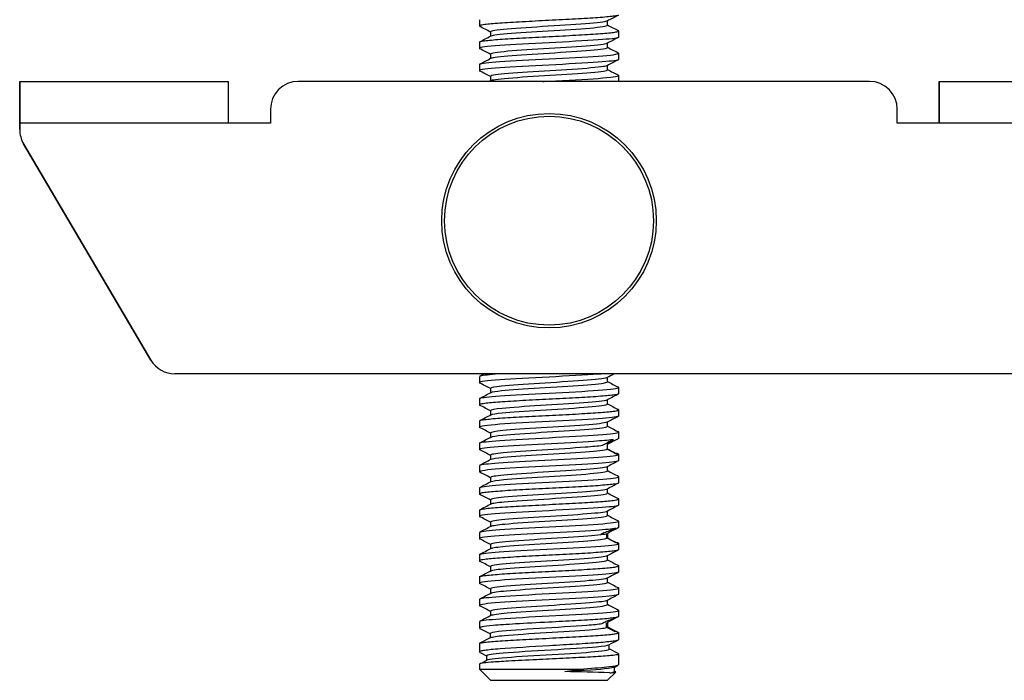
# Model space of a CAD drawing. Units: millimetres. Extents: x -18 to 1085, y -35 to 780.
# Drawn here: x 331 to 367, y 697 to 721 of the extents above; entities that cross this region are included whole.
import ezdxf

# ---------------------------------------------------------------- set-up
doc = ezdxf.new("R2010")
doc.units = ezdxf.units.MM
doc.layers.add('Default', color=7, linetype='Continuous')
doc.layers.add('DV1_Default', color=7, linetype='Continuous')

# ---------------------------------------------------------------- blocks, each defined once
blk = doc.blocks.new('SE')
at = {"layer": 'DV1_Default', "color": 7}
for p, q in [((347.712, 720.891), (347.712, 720.667)), ((352.311, 720.697), (352.311, 720.851)), ((348.114, 720.46), (348.114, 720.306)), ((352.712, 720.267), (352.712, 720.49)), ((347.712, 720.09), (347.712, 719.867)), ((352.309, 719.897), (352.309, 720.051)), ((348.114, 719.661), (348.114, 719.506)), ((352.712, 719.467), (352.712, 719.69)), ((347.712, 719.29), (347.712, 719.067)), ((352.31, 719.098), (352.31, 719.252)), ((348.112, 718.861), (348.112, 718.706)), ((352.712, 718.679), (352.712, 718.89)), ((331.212, 718.679), (331.212, 717.179)), ((331.212, 717.179), (331.212, 718.679)), ((331.212, 718.679), (338.712, 718.679)), ((338.712, 717.179), (338.712, 718.679)), ((361.712, 718.679), (341.212, 718.679)), ((364.212, 718.679), (364.212, 717.179)), ((364.212, 717.179), (364.212, 718.679)), ((364.212, 718.679), (371.212, 718.679)), ((331.212, 717.479), (331.212, 717.179)), ((331.212, 717.179), (331.212, 717.479)), ((340.212, 717.679), (340.212, 717.179)), ((340.212, 717.679), (340.212, 717.179)), ((362.712, 717.179), (362.712, 717.679)), ((364.212, 717.179), (364.212, 717.479)), ((364.212, 717.479), (364.212, 717.179)), ((331.212, 717.179), (331.212, 716.951)), ((331.212, 716.951), (331.212, 717.179)), ((331.212, 717.179), (331.212, 716.951)), ((338.712, 717.179), (331.212, 717.179)), ((331.212, 716.951), (331.212, 717.179)), ((340.212, 717.179), (338.712, 717.179)), ((364.212, 717.179), (362.712, 717.179)), ((371.212, 717.179), (364.212, 717.179)), ((331.35, 716.444), (335.922, 708.672)), ((335.922, 708.672), (331.35, 716.444)), ((370.212, 708.179), (336.784, 708.179)), ((347.712, 708.09), (347.712, 707.867)), ((352.311, 707.898), (352.311, 708.052)), ((348.112, 707.66), (348.112, 707.505)), ((352.712, 707.467), (352.712, 707.69)), ((347.712, 707.291), (347.712, 707.067)), ((352.311, 707.097), (352.311, 707.251)), ((348.114, 706.86), (348.114, 706.706)), ((352.712, 706.667), (352.712, 706.89)), ((347.712, 706.49), (347.712, 706.267)), ((352.309, 706.297), (352.309, 706.451)), ((348.114, 706.061), (348.114, 705.907)), ((352.712, 705.867), (352.694, 705.852)), ((352.712, 705.867), (352.712, 706.09)), ((347.712, 705.69), (347.712, 705.467)), ((348.114, 705.261), (348.114, 705.107)), ((352.694, 705.274), (352.712, 705.29)), ((352.712, 705.067), (352.712, 705.29)), ((347.712, 704.89), (347.712, 704.667)), ((352.311, 704.698), (352.311, 704.852)), ((348.112, 704.461), (348.112, 704.306)), ((352.712, 704.267), (352.712, 704.49)), ((347.712, 704.091), (347.712, 703.867)), ((352.311, 703.897), (352.311, 704.051)), ((348.113, 703.66), (348.113, 703.506)), ((352.712, 703.467), (352.712, 703.69)), ((347.712, 703.29), (347.712, 703.067)), ((352.309, 703.097), (352.309, 703.251)), ((348.115, 702.861), (348.115, 702.706)), ((352.712, 702.667), (352.707, 702.66)), ((352.712, 702.667), (352.712, 702.89)), ((347.712, 702.49), (347.712, 702.267)), ((352.288, 702.279), (352.288, 702.442)), ((348.114, 702.061), (348.114, 701.907)), ((352.707, 702.082), (352.712, 702.09)), ((352.712, 701.867), (352.712, 702.09)), ((347.712, 701.69), (347.712, 701.467)), ((352.31, 701.498), (352.31, 701.652)), ((348.112, 701.261), (348.112, 701.106)), ((352.712, 701.067), (352.712, 701.29)), ((347.712, 700.89), (347.712, 700.667)), ((352.312, 700.697), (352.312, 700.852)), ((352.712, 700.267), (352.712, 700.491)), ((348.113, 700.46), (348.113, 700.305)), ((347.712, 700.09), (347.712, 699.867)), ((352.31, 699.897), (352.31, 700.051)), ((348.115, 699.66), (348.115, 699.506)), ((352.712, 699.468), (352.712, 699.69)), ((347.712, 699.29), (347.712, 699.059)), ((352.278, 699.076), (352.278, 699.239)), ((348.118, 698.716), (347.709, 698.502)), ((347.733, 699.041), (348.108, 698.845)), ((348.098, 698.859), (348.098, 698.706)), ((352.712, 698.636), (352.712, 698.89)), ((347.712, 698.498), (347.712, 698.195)), ((352.369, 698.296), (352.369, 698.459)), ((347.736, 698.174), (347.987, 698.043)), ((347.973, 698.059), (347.973, 697.896)), ((352.688, 698.139), (352.369, 698.305)), ((352.712, 697.737), (352.712, 698.122)), ((347.712, 697.762), (347.712, 697.579)), ((352.545, 697.643), (352.678, 697.713)), ((352.559, 697.495), (352.559, 697.65)), ((347.712, 697.579), (351.458, 697.579)), ((347.712, 697.579), (348.112, 697.179)), ((351.459, 697.579), (350.778, 697.489)), ((352.312, 697.179), (352.608, 697.475)), ((352.585, 697.488), (352.559, 697.5)), ((348.112, 697.179), (352.312, 697.179))]:
    blk.add_line(p, q, dxfattribs=at)
for radius in [3.85, 3.75]:
    blk.add_circle((350.212, 713.679), radius, dxfattribs=at)
for centre, radius, start, end in [((801.845, -136.832), 968.35, 117.633619, 117.660956), ((-69.238, -75.303), 898.558, 62.324151, 62.352797), ((602.076, 1197.049), 537.853, 242.33027, 242.37749), ((74.697, 1241.498), 588.556, 297.638186, 297.683106), ((694.093, 68.617), 735.651, 117.649504, 117.685447), ((65.213, 180.421), 608.936, 62.316699, 62.358584), ((675.751, 1336.363), 696.156, 242.314945, 242.35172), ((-51.901, 1482.108), 861.146, 297.648922, 297.679636), ((606.121, 235.262), 546.503, 117.62662, 117.675), ((104.147, 253.372), 525.538, 62.34029, 62.38857), ((801.379, 1575.745), 967.208, 242.335487, 242.362134), ((341.212, 717.679), 1, 90, 180), ((341.212, 717.679), 1, 90, 180), ((-58.891, 1495.622), 877.068, 297.644856, 297.649553), ((361.712, 717.679), 1, 0, 90), ((332.212, 716.951), 1, 180, 210.4655), ((332.212, 716.951), 1, 180, 210.4655), ((336.784, 709.179), 1, 210.4655, 270), ((336.784, 709.179), 1, 210.4655, 270), ((133.397, 1117.712), 462.295, 297.62058, 297.64101), ((609.464, 217.379), 553.975, 117.62995, 117.66008), ((548.21, 1081.646), 421.969, 242.33837, 242.39796), ((61.268, 160.11), 618.127, 62.351033, 62.392312), ((161.727, 1063.016), 401.407, 297.60437, 297.67023), ((671.367, 98.53), 687.269, 117.623692, 117.662199), ((39.437, 118.378), 664.516, 62.321227, 62.359648), ((548.697, 1081.493), 422.769, 242.32057, 242.37997), ((128.774, 1124.671), 472.022, 297.63622, 297.69215), ((649.478, 140.15), 639.536, 117.648552, 117.689886), ((57.413, 152.004), 625.68, 62.314638, 62.355391), ((598.149, 1174.721), 529.009, 242.30794, 242.35582), ((77.565, 1221.592), 582.347, 297.63971, 297.685024), ((430.958, 565.802), 160.497, 119.26372, 119.41868), ((199.909, 989.812), 322.405, 298.20247, 298.25454), ((446.956, 525.403), 203.586, 117.58162, 117.70808), ((121.651, 273.632), 487.423, 62.31485, 62.36677), ((357.202, 705.564), 4.908, 179.0629, 180.9416), ((412.301, 819.561), 128.898, 242.25545, 242.45519), ((464.323, 913.685), 236.416, 241.71612, 241.80422), ((122.862, 1134.476), 484.868, 297.62978, 297.68432), ((582.542, 265.737), 495.811, 117.61731, 117.67069), ((99.383, 229.721), 535.943, 62.34834, 62.39576), ((563.777, 1108.083), 455.445, 242.33465, 242.39003), ((156.977, 1068.989), 411.736, 297.5985, 297.66276), ((618.951, 195.157), 574.517, 117.608358, 117.65442), ((72.105, 177.274), 594.351, 62.329471, 62.372314), ((544.57, 1070.575), 414.017, 242.33032, 242.39099), ((141.471, 1097.375), 444.786, 297.62693, 297.68634), ((630.11, 173.794), 597.912, 117.642952, 117.687187), ((69.769, 172.44), 599.009, 62.310772, 62.35329), ((576.539, 1130.329), 482.492, 242.30706, 242.3594), ((106.65, 1162.793), 519.601, 297.64284, 297.69365), ((453.499, 508.655), 218.625, 117.45337, 117.57152), ((99.309, 227.91), 535.457, 62.3118, 62.35919), ((454.691, 890.922), 214.632, 241.50269, 241.59667), ((356.239, 702.361), 3.933, 178.6743, 181.0223), ((412.405, 817.173), 129.652, 242.38469, 242.58413), ((91.805, 1190.414), 551.665, 297.63896, 297.68699), ((602.459, 224.692), 538.577, 117.62831, 117.67738), ((90.483, 209.675), 554.996, 62.34151, 62.38734), ((582.284, 1140.054), 495.189, 242.3275, 242.37861), ((138.007, 1102.034), 452.645, 297.60082, 297.65931), ((626.209, 178.028), 590.224, 117.606014, 117.650825), ((65.116, 160.518), 609.602, 62.339486, 62.381282), ((551.93, 1081.578), 430.014, 242.34063, 242.39921), ((142.618, 1092.156), 442.465, 297.61655, 297.67633), ((625.159, 179.886), 587.383, 117.635699, 117.68068), ((81.136, 190.902), 574.546, 62.310595, 62.354855), ((567.508, 1110.003), 463.13, 242.31178, 242.36626), ((122.052, 1130.195), 486.412, 297.64245, 297.69677), ((420.052, 569.345), 146.515, 117.38487, 117.53893), ((446.07, 870.073), 195.017, 241.25319, 241.35042), ((356.541, 699.166), 4.232, 178.7316, 180.9135), ((396.434, 783.588), 95.317, 242.42501, 242.69675), ((360.988, 682.436), 18.187, 117.1306, 118.3554), ((346.184, 700.975), 3.557, 296.0295, 300.5237), ((349.77, 627.458), 70.039, 87.85606, 89.17528), ((352.391, 698.312), 0.865, 269.9276, 284.5261), ((350.677, 679.349), 18.231, 83.918, 83.9812)]:
    blk.add_arc(centre, radius, start, end, dxfattribs=at)
for points, knots in [([(352.7, 721.057), (352.695, 721.053), (352.669, 721.04), (352.495, 721.011), (352.018, 720.967), (351.183, 720.917), (350.206, 720.868), (349.229, 720.817), (348.399, 720.769), (347.918, 720.723), (347.734, 720.692), (347.719, 720.675), (347.712, 720.667)], [0, 0, 0, 0, 0.0295094, 0.1037953, 0.2327256, 0.3597749, 0.4875619, 0.6154567, 0.7426093, 0.8708095, 0.9488452, 1, 1, 1, 1]), ([(352.299, 720.847), (352.278, 720.834), (352.225, 720.82), (351.919, 720.774), (351.5, 720.741), (350.48, 720.674), (349.891, 720.641), (348.885, 720.575), (348.468, 720.541), (348.166, 720.492), (348.115, 720.475), (348.115, 720.459)], [0, 0, 0, 0, 0.101858, 0.101858, 0.358958, 0.358958, 0.616058, 0.616058, 0.873157, 0.873157, 1, 1, 1, 1]), ([(348.128, 720.312), (348.149, 720.324), (348.195, 720.335), (348.468, 720.38), (348.885, 720.414), (349.891, 720.48), (350.48, 720.513), (351.5, 720.58), (351.919, 720.613), (352.251, 720.663), (352.307, 720.681), (352.308, 720.698)], [0, 0, 0, 0, 0.0904332, 0.0904332, 0.3492582, 0.3492582, 0.6080832, 0.6080832, 0.8669082, 0.8669082, 1, 1, 1, 1]), ([(347.726, 720.101), (347.73, 720.104), (347.756, 720.117), (347.918, 720.148), (348.407, 720.19), (349.24, 720.241), (350.217, 720.29), (351.192, 720.34), (352.024, 720.39), (352.497, 720.432), (352.689, 720.467), (352.705, 720.483), (352.712, 720.49)], [0, 0, 0, 0, 0.019317, 0.099666, 0.229304, 0.35723, 0.485071, 0.613288, 0.741151, 0.870321, 0.943567, 1, 1, 1, 1]), ([(352.702, 720.257), (352.65, 720.228), (352.392, 720.198), (351.515, 720.135), (350.868, 720.102), (349.556, 720.035), (348.907, 720.002), (347.982, 719.935), (347.71, 719.902), (347.712, 719.867)], [0, 0, 0, 0, 0.228662, 0.228662, 0.485775, 0.485775, 0.742887, 0.742887, 1, 1, 1, 1]), ([(352.298, 720.046), (352.278, 720.034), (352.229, 720.021), (351.943, 719.976), (351.523, 719.943), (350.514, 719.876), (349.922, 719.843), (348.908, 719.776), (348.491, 719.743), (348.168, 719.693), (348.115, 719.676), (348.115, 719.66)], [0, 0, 0, 0, 0.095332, 0.095332, 0.353438, 0.353438, 0.611543, 0.611543, 0.869649, 0.869649, 1, 1, 1, 1]), ([(347.721, 719.3), (347.77, 719.33), (348.031, 719.359), (348.907, 719.423), (349.556, 719.456), (350.868, 719.523), (351.515, 719.556), (352.443, 719.623), (352.711, 719.656), (352.712, 719.69)], [0, 0, 0, 0, 0.229612, 0.229612, 0.486408, 0.486408, 0.743204, 0.743204, 1, 1, 1, 1]), ([(348.125, 719.511), (348.144, 719.524), (348.195, 719.536), (348.491, 719.582), (348.908, 719.616), (349.922, 719.682), (350.514, 719.715), (351.524, 719.782), (351.943, 719.815), (352.257, 719.865), (352.309, 719.882), (352.309, 719.898)], [0, 0, 0, 0, 0.098192, 0.098192, 0.355801, 0.355801, 0.613409, 0.613409, 0.871018, 0.871018, 1, 1, 1, 1]), ([(352.699, 719.455), (352.64, 719.426), (352.387, 719.397), (351.515, 719.334), (350.865, 719.301), (349.558, 719.234), (348.904, 719.201), (347.984, 719.134), (347.71, 719.1), (347.712, 719.067)], [0, 0, 0, 0, 0.226266, 0.226266, 0.484178, 0.484178, 0.742089, 0.742089, 1, 1, 1, 1]), ([(352.295, 719.245), (352.274, 719.234), (352.229, 719.222), (351.961, 719.178), (351.549, 719.145), (350.544, 719.078), (349.956, 719.045), (348.933, 718.978), (348.512, 718.945), (348.175, 718.895), (348.117, 718.877), (348.116, 718.86)], [0, 0, 0, 0, 0.087842, 0.087842, 0.346863, 0.346863, 0.605885, 0.605885, 0.864906, 0.864906, 1, 1, 1, 1]), ([(348.126, 718.711), (348.147, 718.724), (348.202, 718.738), (348.512, 718.784), (348.934, 718.817), (349.956, 718.884), (350.544, 718.917), (351.549, 718.984), (351.961, 719.017), (352.259, 719.066), (352.309, 719.083), (352.308, 719.099)], [0, 0, 0, 0, 0.103543, 0.103543, 0.360564, 0.360564, 0.617585, 0.617585, 0.874605, 0.874605, 1, 1, 1, 1]), ([(349.984, 718.678), (350.06, 718.682), (350.136, 718.686), (350.865, 718.723), (351.515, 718.757), (352.444, 718.823), (352.708, 718.857), (352.712, 718.89)], [0, 0, 0, 0, 0.055035, 0.055035, 0.527517, 0.527517, 1, 1, 1, 1]), ([(352.135, 708.179), (352.086, 708.175), (352.034, 708.171), (351.517, 708.134), (350.865, 708.1), (349.559, 708.034), (348.906, 708), (347.982, 707.934), (347.713, 707.9), (347.712, 707.867)], [0, 0, 0, 0, 0.03771, 0.03771, 0.358473, 0.358473, 0.679237, 0.679237, 1, 1, 1, 1]), ([(352.297, 708.045), (352.293, 708.043), (352.287, 708.04), (352.188, 708.005), (351.881, 707.972), (350.987, 707.905), (350.414, 707.872), (349.333, 707.805), (348.828, 707.772), (348.255, 707.712), (348.114, 707.686), (348.113, 707.659)], [0, 0, 0, 0, 0.017774, 0.017774, 0.276269, 0.276269, 0.534764, 0.534764, 0.793259, 0.793259, 1, 1, 1, 1]), ([(348.132, 707.515), (348.179, 707.536), (348.31, 707.557), (348.829, 707.611), (349.333, 707.644), (350.414, 707.711), (350.987, 707.744), (351.881, 707.811), (352.188, 707.844), (352.301, 707.884), (352.31, 707.892), (352.31, 707.899)], [0, 0, 0, 0, 0.163541, 0.163541, 0.423595, 0.423595, 0.683649, 0.683649, 0.943702, 0.943702, 1, 1, 1, 1]), ([(347.729, 707.305), (347.796, 707.334), (348.05, 707.362), (348.906, 707.424), (349.559, 707.457), (350.865, 707.524), (351.517, 707.557), (352.443, 707.624), (352.709, 707.657), (352.712, 707.69)], [0, 0, 0, 0, 0.221427, 0.221427, 0.480951, 0.480951, 0.740476, 0.740476, 1, 1, 1, 1]), ([(352.698, 707.455), (352.694, 707.452), (352.668, 707.44), (352.501, 707.412), (352.023, 707.367), (351.192, 707.318), (350.219, 707.268), (349.243, 707.218), (348.407, 707.169), (347.919, 707.123), (347.734, 707.092), (347.718, 707.075), (347.712, 707.067)], [0, 0, 0, 0, 0.022237, 0.099491, 0.228082, 0.356154, 0.483834, 0.611429, 0.739805, 0.86966, 0.949674, 1, 1, 1, 1]), ([(352.298, 707.245), (352.295, 707.243), (352.292, 707.242), (352.206, 707.207), (351.899, 707.173), (351.02, 707.107), (350.445, 707.074), (349.362, 707.007), (348.856, 706.974), (348.258, 706.913), (348.114, 706.886), (348.114, 706.859)], [0, 0, 0, 0, 0.012656, 0.012656, 0.27103, 0.27103, 0.529404, 0.529404, 0.787778, 0.787778, 1, 1, 1, 1]), ([(347.729, 706.503), (347.732, 706.505), (347.759, 706.517), (347.919, 706.548), (348.404, 706.59), (349.233, 706.64), (350.21, 706.69), (351.188, 706.739), (352.021, 706.79), (352.499, 706.832), (352.69, 706.867), (352.705, 706.883), (352.712, 706.89)], [0, 0, 0, 0, 0.015389, 0.096324, 0.225069, 0.352953, 0.482229, 0.611167, 0.739506, 0.86918, 0.945741, 1, 1, 1, 1]), ([(348.131, 706.714), (348.176, 706.736), (348.311, 706.758), (348.856, 706.813), (349.362, 706.846), (350.445, 706.913), (351.02, 706.946), (351.899, 707.013), (352.206, 707.046), (352.303, 707.085), (352.311, 707.091), (352.311, 707.098)], [0, 0, 0, 0, 0.171527, 0.171527, 0.431481, 0.431481, 0.691434, 0.691434, 0.951388, 0.951388, 1, 1, 1, 1]), ([(352.7, 706.656), (352.645, 706.627), (352.388, 706.598), (351.515, 706.535), (350.868, 706.502), (349.556, 706.435), (348.907, 706.402), (347.982, 706.335), (347.71, 706.302), (347.712, 706.267)], [0, 0, 0, 0, 0.227001, 0.227001, 0.484667, 0.484667, 0.742334, 0.742334, 1, 1, 1, 1]), ([(352.296, 706.445), (352.294, 706.444), (352.292, 706.443), (352.218, 706.409), (351.918, 706.375), (351.047, 706.309), (350.479, 706.276), (349.39, 706.209), (348.883, 706.176), (348.269, 706.115), (348.118, 706.087), (348.115, 706.06)], [0, 0, 0, 0, 0.007854, 0.007854, 0.266791, 0.266791, 0.525727, 0.525727, 0.784664, 0.784664, 1, 1, 1, 1]), ([(348.13, 705.913), (348.175, 705.936), (348.318, 705.959), (348.883, 706.015), (349.39, 706.048), (350.479, 706.115), (351.047, 706.148), (351.918, 706.214), (352.218, 706.248), (352.303, 706.287), (352.309, 706.293), (352.308, 706.298)], [0, 0, 0, 0, 0.1779, 0.1779, 0.436971, 0.436971, 0.696043, 0.696043, 0.955115, 0.955115, 1, 1, 1, 1]), ([(352.495, 705.815), (352.34, 705.795), (352.105, 705.776), (351.328, 705.724), (350.691, 705.692), (349.432, 705.628), (348.823, 705.596), (347.961, 705.532), (347.71, 705.5), (347.712, 705.467)], [0, 0, 0, 0, 0.1682744, 0.1682744, 0.4455163, 0.4455163, 0.7227581, 0.7227581, 1, 1, 1, 1]), ([(347.725, 705.703), (347.784, 705.731), (348.042, 705.76), (348.907, 705.823), (349.556, 705.856), (350.868, 705.923), (351.515, 705.956), (352.443, 706.023), (352.711, 706.056), (352.712, 706.09)], [0, 0, 0, 0, 0.224871, 0.224871, 0.483247, 0.483247, 0.741624, 0.741624, 1, 1, 1, 1]), ([(352.122, 705.605), (351.983, 705.585), (351.772, 705.564), (351.078, 705.511), (350.513, 705.478), (349.422, 705.411), (348.91, 705.378), (348.279, 705.316), (348.118, 705.288), (348.115, 705.26)], [0, 0, 0, 0, 0.176783, 0.176783, 0.465582, 0.465582, 0.754381, 0.754381, 1, 1, 1, 1]), ([(348.133, 705.115), (348.182, 705.138), (348.333, 705.161), (348.91, 705.217), (349.422, 705.25), (350.513, 705.317), (351.078, 705.35), (351.939, 705.416), (352.23, 705.45), (352.295, 705.483)], [0, 0, 0, 0, 0.187357, 0.187357, 0.458238, 0.458238, 0.729119, 0.729119, 1, 1, 1, 1]), ([(347.727, 704.904), (347.787, 704.931), (348.025, 704.958), (348.823, 705.018), (349.432, 705.05), (350.691, 705.114), (351.328, 705.146), (352.296, 705.21), (352.619, 705.242), (352.693, 705.274)], [0, 0, 0, 0, 0.22143, 0.22143, 0.480954, 0.480954, 0.740477, 0.740477, 1, 1, 1, 1]), ([(352.698, 705.055), (352.639, 705.026), (352.385, 704.996), (351.515, 704.934), (350.865, 704.901), (349.559, 704.834), (348.904, 704.8), (347.984, 704.734), (347.711, 704.7), (347.712, 704.667)], [0, 0, 0, 0, 0.225648, 0.225648, 0.483766, 0.483766, 0.741883, 0.741883, 1, 1, 1, 1]), ([(352.295, 704.844), (352.23, 704.812), (351.956, 704.779), (351.107, 704.713), (350.544, 704.679), (349.454, 704.613), (348.932, 704.58), (348.286, 704.517), (348.114, 704.488), (348.112, 704.459)], [0, 0, 0, 0, 0.255378, 0.255378, 0.514548, 0.514548, 0.773718, 0.773718, 1, 1, 1, 1]), ([(347.728, 704.105), (347.794, 704.133), (348.051, 704.162), (348.904, 704.224), (349.559, 704.257), (350.865, 704.324), (351.515, 704.357), (352.444, 704.423), (352.708, 704.457), (352.712, 704.49)], [0, 0, 0, 0, 0.221668, 0.221668, 0.481112, 0.481112, 0.740556, 0.740556, 1, 1, 1, 1]), ([(348.131, 704.315), (348.184, 704.339), (348.344, 704.362), (348.932, 704.419), (349.454, 704.452), (350.544, 704.519), (351.107, 704.552), (351.962, 704.618), (352.238, 704.652), (352.307, 704.69), (352.31, 704.694), (352.31, 704.699)], [0, 0, 0, 0, 0.183786, 0.183786, 0.443666, 0.443666, 0.703547, 0.703547, 0.963427, 0.963427, 1, 1, 1, 1]), ([(352.699, 704.255), (352.698, 704.254), (352.674, 704.241), (352.518, 704.213), (352.02, 704.166), (351.188, 704.118), (350.215, 704.067), (349.24, 704.019), (348.406, 703.968), (347.929, 703.925), (347.737, 703.893), (347.72, 703.875), (347.712, 703.867)], [0, 0, 0, 0, 0.007959, 0.098146, 0.227367, 0.355598, 0.483368, 0.611167, 0.739561, 0.869505, 0.94255, 1, 1, 1, 1]), ([(352.298, 704.044), (352.236, 704.012), (351.965, 703.98), (351.14, 703.915), (350.574, 703.881), (349.484, 703.815), (348.96, 703.782), (348.287, 703.718), (348.114, 703.689), (348.113, 703.659)], [0, 0, 0, 0, 0.250238, 0.250238, 0.508787, 0.508787, 0.767336, 0.767336, 1, 1, 1, 1]), ([(347.73, 703.303), (347.735, 703.306), (347.764, 703.318), (347.93, 703.348), (348.404, 703.39), (349.235, 703.439), (350.212, 703.491), (351.189, 703.539), (352.022, 703.591), (352.516, 703.633), (352.696, 703.668), (352.708, 703.685), (352.712, 703.69)], [0, 0, 0, 0, 0.022147, 0.096, 0.225117, 0.353031, 0.482309, 0.611328, 0.739506, 0.869056, 0.958019, 1, 1, 1, 1]), ([(348.131, 703.514), (348.182, 703.539), (348.346, 703.563), (348.961, 703.621), (349.484, 703.654), (350.574, 703.72), (351.14, 703.754), (351.978, 703.82), (352.254, 703.854), (352.309, 703.89), (352.311, 703.894), (352.311, 703.898)], [0, 0, 0, 0, 0.191096, 0.191096, 0.451121, 0.451121, 0.711146, 0.711146, 0.971171, 0.971171, 1, 1, 1, 1]), ([(352.699, 703.455), (352.642, 703.427), (352.384, 703.397), (351.516, 703.335), (350.868, 703.302), (349.556, 703.235), (348.908, 703.202), (347.981, 703.135), (347.712, 703.102), (347.712, 703.067)], [0, 0, 0, 0, 0.225725, 0.225725, 0.483817, 0.483817, 0.741908, 0.741908, 1, 1, 1, 1]), ([(352.296, 703.244), (352.236, 703.213), (351.974, 703.181), (351.167, 703.117), (350.608, 703.083), (349.513, 703.017), (348.989, 702.984), (348.299, 702.92), (348.117, 702.89), (348.115, 702.859)], [0, 0, 0, 0, 0.245608, 0.245608, 0.504725, 0.504725, 0.763843, 0.763843, 1, 1, 1, 1]), ([(348.131, 702.714), (348.183, 702.739), (348.356, 702.764), (348.989, 702.823), (349.513, 702.856), (350.608, 702.922), (351.167, 702.956), (351.995, 703.022), (352.264, 703.055), (352.307, 703.092), (352.309, 703.095), (352.309, 703.098)], [0, 0, 0, 0, 0.1963, 0.1963, 0.456109, 0.456109, 0.715919, 0.715919, 0.975728, 0.975728, 1, 1, 1, 1]), ([(352.611, 702.632), (352.483, 702.609), (352.234, 702.586), (351.423, 702.53), (350.78, 702.497), (349.494, 702.432), (348.866, 702.399), (347.971, 702.334), (347.711, 702.301), (347.712, 702.267)], [0, 0, 0, 0, 0.191619, 0.191619, 0.461079, 0.461079, 0.73054, 0.73054, 1, 1, 1, 1]), ([(347.726, 702.503), (347.788, 702.532), (348.044, 702.56), (348.908, 702.623), (349.556, 702.656), (350.868, 702.723), (351.516, 702.756), (352.442, 702.823), (352.713, 702.856), (352.712, 702.89)], [0, 0, 0, 0, 0.2237742, 0.2237742, 0.4825161, 0.4825161, 0.7412581, 0.7412581, 1, 1, 1, 1]), ([(352.076, 702.398), (352.073, 702.402), (352.072, 702.409), (352.081, 702.423), (352.093, 702.434), (352.111, 702.446), (352.135, 702.459), (352.164, 702.473), (352.215, 702.494), (352.292, 702.522), (352.452, 702.576), (352.545, 702.608), (352.624, 702.635)], [0, 0, 0, 0, 0.092239, 0.12866, 0.159848, 0.188515, 0.218289, 0.252648, 0.294107, 0.40399, 0.555777, 1, 1, 1, 1]), ([(352.288, 702.441), (352.216, 702.412), (351.971, 702.382), (351.197, 702.319), (350.642, 702.286), (349.546, 702.219), (349.017, 702.186), (348.31, 702.122), (348.117, 702.091), (348.115, 702.06)], [0, 0, 0, 0, 0.233299, 0.233299, 0.49506, 0.49506, 0.756821, 0.756821, 1, 1, 1, 1]), ([(348.132, 701.914), (348.186, 701.94), (348.367, 701.966), (349.017, 702.025), (349.546, 702.058), (350.642, 702.124), (351.197, 702.158), (351.971, 702.22), (352.216, 702.25), (352.288, 702.28)], [0, 0, 0, 0, 0.2110735, 0.2110735, 0.4839417, 0.4839417, 0.7568098, 0.7568098, 1, 1, 1, 1]), ([(347.725, 701.703), (347.784, 701.731), (348.031, 701.759), (348.866, 701.82), (349.494, 701.853), (350.78, 701.918), (351.423, 701.951), (352.371, 702.016), (352.67, 702.049), (352.707, 702.082)], [0, 0, 0, 0, 0.2240399, 0.2240399, 0.4826933, 0.4826933, 0.7413466, 0.7413466, 1, 1, 1, 1]), ([(352.696, 701.856), (352.691, 701.853), (352.663, 701.84), (352.495, 701.81), (352.024, 701.767), (351.196, 701.719), (350.218, 701.667), (349.238, 701.619), (348.401, 701.567), (347.9, 701.524), (347.725, 701.489), (347.715, 701.472), (347.712, 701.467)], [0, 0, 0, 0, 0.026244, 0.099527, 0.227164, 0.354881, 0.483762, 0.612129, 0.74085, 0.870497, 0.962082, 1, 1, 1, 1]), ([(352.295, 701.645), (352.236, 701.615), (352, 701.584), (351.225, 701.521), (350.673, 701.488), (349.578, 701.421), (349.04, 701.388), (348.32, 701.323), (348.113, 701.292), (348.112, 701.26)], [0, 0, 0, 0, 0.23627, 0.23627, 0.49539, 0.49539, 0.75451, 0.75451, 1, 1, 1, 1]), ([(347.726, 700.904), (347.749, 700.916), (347.897, 700.943), (348.393, 700.99), (349.22, 701.038), (350.195, 701.09), (351.175, 701.138), (352.014, 701.189), (352.495, 701.233), (352.686, 701.265), (352.704, 701.282), (352.712, 701.29)], [0, 0, 0, 0, 0.093333, 0.221655, 0.350614, 0.479619, 0.608321, 0.73793, 0.868849, 0.942991, 1, 1, 1, 1]), ([(348.13, 701.115), (348.188, 701.141), (348.38, 701.167), (349.04, 701.227), (349.578, 701.26), (350.673, 701.326), (351.225, 701.36), (352.036, 701.426), (352.281, 701.459), (352.309, 701.495), (352.31, 701.497), (352.31, 701.499)], [0, 0, 0, 0, 0.204281, 0.204281, 0.464051, 0.464051, 0.723822, 0.723822, 0.983592, 0.983592, 1, 1, 1, 1]), ([(352.701, 701.055), (352.645, 701.026), (352.385, 700.996), (351.519, 700.934), (350.865, 700.901), (349.558, 700.834), (348.908, 700.801), (347.98, 700.734), (347.715, 700.701), (347.712, 700.667)], [0, 0, 0, 0, 0.226865, 0.226865, 0.484577, 0.484577, 0.742288, 0.742288, 1, 1, 1, 1]), ([(352.298, 700.845), (352.241, 700.816), (352.009, 700.786), (351.257, 700.723), (350.703, 700.69), (349.609, 700.623), (349.07, 700.59), (348.321, 700.524), (348.114, 700.492), (348.113, 700.459)], [0, 0, 0, 0, 0.231211, 0.231211, 0.489621, 0.489621, 0.74803, 0.74803, 1, 1, 1, 1]), ([(347.727, 700.104), (347.791, 700.132), (348.043, 700.161), (348.908, 700.224), (349.559, 700.257), (350.865, 700.324), (351.519, 700.357), (352.44, 700.424), (352.713, 700.457), (352.712, 700.491)], [0, 0, 0, 0, 0.223726, 0.223726, 0.482484, 0.482484, 0.741242, 0.741242, 1, 1, 1, 1]), ([(348.13, 700.314), (348.188, 700.341), (348.383, 700.368), (349.07, 700.428), (349.609, 700.462), (350.703, 700.528), (351.257, 700.561), (352.051, 700.628), (352.294, 700.661), (352.311, 700.696), (352.312, 700.697), (352.312, 700.698)], [0, 0, 0, 0, 0.2107579, 0.2107579, 0.4705034, 0.4705034, 0.7302489, 0.7302489, 0.9899943, 0.9899943, 1, 1, 1, 1]), ([(352.699, 700.255), (352.641, 700.226), (352.382, 700.197), (351.517, 700.135), (350.867, 700.102), (349.556, 700.035), (348.909, 700.002), (347.98, 699.935), (347.713, 699.902), (347.712, 699.867)], [0, 0, 0, 0, 0.225189, 0.225189, 0.48346, 0.48346, 0.74173, 0.74173, 1, 1, 1, 1]), ([(352.295, 700.044), (352.238, 700.016), (352.014, 699.987), (351.283, 699.925), (350.736, 699.891), (349.638, 699.825), (349.099, 699.792), (348.332, 699.725), (348.114, 699.692), (348.115, 699.659)], [0, 0, 0, 0, 0.224706, 0.224706, 0.483804, 0.483804, 0.742902, 0.742902, 1, 1, 1, 1]), ([(348.132, 699.514), (348.19, 699.542), (348.394, 699.569), (349.099, 699.63), (349.638, 699.664), (350.736, 699.73), (351.283, 699.763), (352.066, 699.83), (352.303, 699.863), (352.31, 699.897), (352.31, 699.897), (352.31, 699.898)], [0, 0, 0, 0, 0.215947, 0.215947, 0.475997, 0.475997, 0.736047, 0.736047, 0.996096, 0.996096, 1, 1, 1, 1]), ([(352.711, 699.468), (352.704, 699.461), (352.687, 699.445), (352.496, 699.41), (352.017, 699.366), (351.182, 699.318), (350.12, 699.259), (349.02, 699.205), (348.192, 699.15), (347.779, 699.103), (347.733, 699.073), (347.712, 699.059)], [0, 0, 0, 0, 0.054262, 0.126664, 0.252554, 0.37671, 0.500885, 0.658978, 0.794746, 0.908594, 1, 1, 1, 1]), ([(347.727, 699.303), (347.79, 699.332), (348.044, 699.36), (348.909, 699.423), (349.556, 699.456), (350.867, 699.523), (351.517, 699.556), (352.441, 699.623), (352.714, 699.656), (352.712, 699.69)], [0, 0, 0, 0, 0.223468, 0.223468, 0.482312, 0.482312, 0.741156, 0.741156, 1, 1, 1, 1]), ([(352.114, 699.203), (352.116, 699.208), (352.12, 699.215), (352.138, 699.231), (352.155, 699.243), (352.177, 699.256), (352.215, 699.275), (352.316, 699.318), (352.488, 699.378), (352.589, 699.418), (352.657, 699.443)], [0, 0, 0, 0, 0.084004, 0.117576, 0.147781, 0.177408, 0.209575, 0.290982, 0.55851, 1, 1, 1, 1]), ([(352.112, 699.204), (351.985, 699.185), (351.801, 699.167), (351.101, 699.112), (350.464, 699.075), (349.264, 699.001), (348.709, 698.964), (348.205, 698.904), (348.102, 698.881), (348.101, 698.858)], [0, 0, 0, 0, 0.1599343, 0.1599343, 0.4799776, 0.4799776, 0.8000209, 0.8000209, 1, 1, 1, 1]), ([(348.118, 698.715), (348.175, 698.739), (348.347, 698.764), (348.984, 698.823), (349.541, 698.858), (350.673, 698.926), (351.246, 698.961), (351.985, 699.022), (352.2, 699.05), (352.278, 699.077)], [0, 0, 0, 0, 0.204563, 0.204563, 0.489611, 0.489611, 0.774658, 0.774658, 1, 1, 1, 1]), ([(347.732, 698.512), (347.738, 698.515), (347.769, 698.527), (347.941, 698.553), (348.405, 698.596), (349.24, 698.642), (350.217, 698.692), (351.194, 698.741), (352.024, 698.79), (352.5, 698.834), (352.688, 698.865), (352.704, 698.882), (352.711, 698.89)], [0, 0, 0, 0, 0.028116, 0.0942706, 0.2246013, 0.3530431, 0.4821272, 0.6113441, 0.7398244, 0.8694344, 0.9448506, 1, 1, 1, 1]), ([(352.7, 698.626), (352.694, 698.622), (352.668, 698.608), (352.5, 698.574), (352.03, 698.528), (351.203, 698.475), (349.92, 698.4), (348.744, 698.333), (348.126, 698.28), (347.895, 698.253), (347.743, 698.225), (347.723, 698.205), (347.712, 698.195)], [0, 0, 0, 0, 0.03024, 0.104186, 0.231278, 0.358976, 0.487286, 0.739482, 0.804612, 0.870086, 0.932409, 1, 1, 1, 1]), ([(352.354, 698.443), (352.309, 698.42), (352.162, 698.397), (351.536, 698.337), (350.923, 698.3), (349.657, 698.227), (349.006, 698.19), (348.195, 698.121), (347.977, 698.089), (347.973, 698.058)], [0, 0, 0, 0, 0.179362, 0.179362, 0.466053, 0.466053, 0.752743, 0.752743, 1, 1, 1, 1]), ([(352.712, 698.122), (352.707, 698.117), (352.694, 698.102), (352.562, 698.078), (352.307, 698.052), (351.896, 698.023), (351.197, 697.987), (350.388, 697.948), (349.55, 697.909), (348.772, 697.871), (348.12, 697.829), (347.77, 697.794), (347.73, 697.772), (347.712, 697.762)], [0, 0, 0, 0, 0.0424, 0.126431, 0.184348, 0.250872, 0.375046, 0.499231, 0.558548, 0.696708, 0.811583, 0.912696, 1, 1, 1, 1]), ([(347.99, 697.911), (348.024, 697.928), (348.121, 697.946), (348.569, 697.998), (349.088, 698.032), (350.244, 698.101), (350.87, 698.135), (351.865, 698.204), (352.218, 698.238), (352.355, 698.281), (352.368, 698.289), (352.367, 698.297)], [0, 0, 0, 0, 0.136343, 0.136343, 0.403041, 0.403041, 0.669739, 0.669739, 0.936436, 0.936436, 1, 1, 1, 1]), ([(352.694, 697.72), (352.654, 697.7), (352.548, 697.68), (352.161, 697.633), (351.837, 697.607), (351.458, 697.579)], [0, 0, 0, 0, 0.439431, 0.439431, 1, 1, 1, 1]), ([(352.546, 697.644), (352.519, 697.629), (352.446, 697.614), (352.038, 697.563), (351.452, 697.526), (350.778, 697.489)], [0, 0, 0, 0, 0.284638, 0.284638, 1, 1, 1, 1])]:
    blk.add_open_spline(points, degree=3, knots=knots, dxfattribs=at)
for points in [[(347.712, 720.667), (347.712, 720.664), (347.715, 720.661), (347.72, 720.657)], [(352.712, 720.49), (352.711, 720.494), (352.707, 720.499), (352.699, 720.503)], [(347.712, 719.867), (347.712, 719.864), (347.716, 719.86), (347.724, 719.856)], [(352.712, 719.69), (352.711, 719.694), (352.708, 719.697), (352.701, 719.701)], [(347.712, 719.067), (347.712, 719.063), (347.717, 719.059), (347.725, 719.054)], [(352.712, 718.89), (352.712, 718.894), (352.709, 718.897), (352.704, 718.9)], [(347.728, 708.105), (347.784, 708.129), (347.985, 708.154), (348.294, 708.178)], [(347.712, 707.867), (347.712, 707.863), (347.715, 707.859), (347.723, 707.855)], [(352.712, 707.69), (352.709, 707.695), (352.705, 707.7), (352.696, 707.705)], [(347.712, 707.067), (347.712, 707.063), (347.715, 707.059), (347.723, 707.056)], [(352.712, 706.89), (352.711, 706.895), (352.705, 706.9), (352.695, 706.904)], [(347.712, 706.267), (347.712, 706.264), (347.716, 706.26), (347.723, 706.256)], [(352.712, 706.09), (352.711, 706.094), (352.707, 706.099), (352.697, 706.103)], [(347.712, 705.467), (347.717, 705.464), (347.721, 705.459), (347.728, 705.455)], [(352.31, 705.66), (352.311, 705.655), (352.306, 705.649), (352.295, 705.644)], [(352.295, 705.483), (352.306, 705.488), (352.311, 705.494), (352.31, 705.499)], [(352.712, 705.29), (352.713, 705.302), (352.679, 705.314), (352.614, 705.325)], [(347.712, 704.667), (347.712, 704.663), (347.716, 704.659), (347.724, 704.655)], [(352.712, 704.49), (352.707, 704.495), (352.703, 704.5), (352.694, 704.505)], [(347.712, 703.867), (347.712, 703.863), (347.716, 703.859), (347.724, 703.855)], [(352.712, 703.69), (352.711, 703.695), (352.706, 703.7), (352.695, 703.705)], [(347.712, 703.067), (347.712, 703.064), (347.716, 703.06), (347.724, 703.056)], [(352.712, 702.89), (352.711, 702.895), (352.706, 702.899), (352.696, 702.903)], [(347.712, 702.267), (347.712, 702.263), (347.717, 702.259), (347.725, 702.255)], [(352.712, 702.09), (352.713, 702.103), (352.67, 702.116), (352.589, 702.129)], [(347.712, 701.467), (347.712, 701.463), (347.716, 701.459), (347.724, 701.455)], [(352.712, 701.29), (352.712, 701.295), (352.707, 701.299), (352.697, 701.304)], [(347.712, 700.667), (347.715, 700.663), (347.719, 700.659), (347.726, 700.655)], [(352.712, 700.491), (352.712, 700.495), (352.706, 700.5), (352.696, 700.504)], [(347.712, 699.867), (347.712, 699.863), (347.716, 699.859), (347.725, 699.855)], [(352.712, 699.69), (352.707, 699.694), (352.703, 699.698), (352.695, 699.703)], [(352.297, 699.274), (352.306, 699.269), (352.311, 699.264), (352.311, 699.259)], [(352.31, 699.098), (352.31, 699.103), (352.306, 699.108), (352.297, 699.113)], [(347.712, 699.059), (347.716, 699.055), (347.72, 699.051), (347.726, 699.047)], [(352.711, 698.89), (352.712, 698.904), (352.66, 698.919), (352.561, 698.934)], [(347.712, 698.195), (347.716, 698.19), (347.72, 698.184), (347.728, 698.179)], [(352.712, 698.122), (352.706, 698.126), (352.701, 698.13), (352.693, 698.134)], [(352.39, 697.447), (352.502, 697.464), (352.559, 697.48), (352.559, 697.497)]]:
    blk.add_open_spline(points, degree=3, dxfattribs=at)

msp = doc.modelspace()

# ---------------------------------------------------------------- block references
at = {"layer": 'Default'}
msp.add_blockref('SE', (0, 0), dxfattribs=at)

doc.saveas('drawing.dxf')
